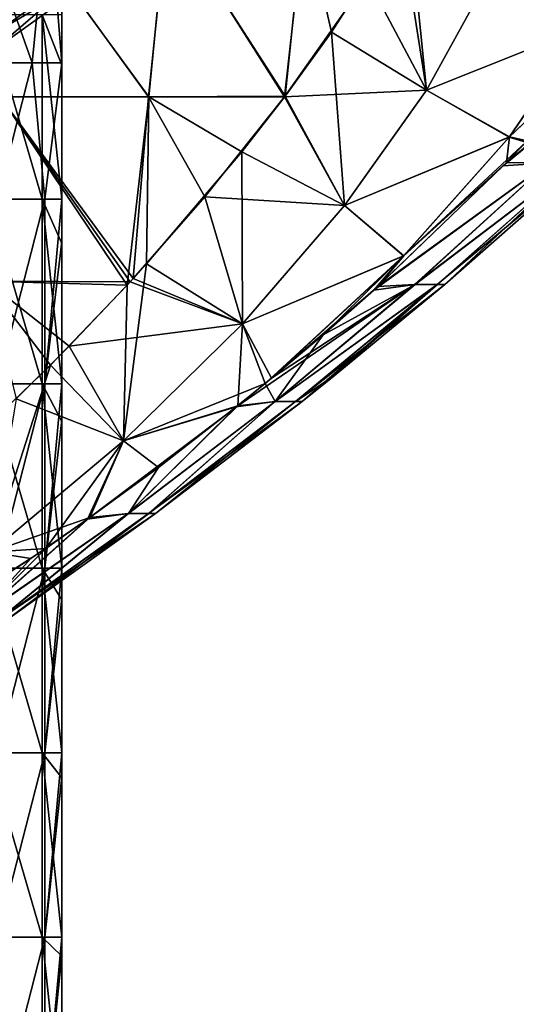
# Model space of a CAD drawing. Units: millimetres. Extents: x -60 to 60, y -7 to 33.
# Drawn here: x 43 to 50, y 8 to 21 of the extents above; entities that cross this region are included whole.
import ezdxf

# ---------------------------------------------------------------- set-up
doc = ezdxf.new("R2010")
doc.units = ezdxf.units.MM
doc.header["$LTSCALE"] = 81.481481
for name, color, linetype in [('1', 7, 'CONTINUOUS'), ('12', 7, 'CONTINUOUS'), ('15', 7, 'CONTINUOUS'), ('3', 7, 'CONTINUOUS'), ('36', 7, 'CONTINUOUS'), ('37', 7, 'CONTINUOUS'), ('8', 7, 'CONTINUOUS'), ('82', 7, 'CONTINUOUS'), ('84', 7, 'CONTINUOUS'), ('85', 7, 'CONTINUOUS'), ('87', 7, 'CONTINUOUS'), ('91', 7, 'CONTINUOUS')]:
    doc.layers.add(name, color=color, linetype=linetype)

msp = doc.modelspace()

# ---------------------------------------------------------------- linework, layer by layer
at = {"layer": '1', "linetype": 'Continuous'}
for points in [[(43.866, 22.219, 30.324), (42.727, 22.95, 33.09), (42.529, 21.272, 30.563), (43.866, 22.219, 30.324)], [(49.361, 19.428, 10.216), (49.976, 19.467, 6.894), (51.475, 21.178, 9.109), (49.361, 19.428, 10.216)], [(49.666, 19.748, 10.471), (49.361, 19.428, 10.216), (51.475, 21.178, 9.109), (49.666, 19.748, 10.471)], [(47.606, 17.741, 9.152), (48.167, 17.817, 6.221), (49.976, 19.467, 6.894), (47.606, 17.741, 9.152)], [(49.361, 19.428, 10.216), (47.606, 17.741, 9.152), (49.976, 19.467, 6.894), (49.361, 19.428, 10.216)], [(48.167, 17.817, 6.221), (48.467, 17.817, 3.117), (50.33, 19.467, 3.455), (48.167, 17.817, 6.221)], [(49.976, 19.467, 6.894), (48.167, 17.817, 6.221), (50.33, 19.467, 3.455), (49.976, 19.467, 6.894)], [(48.467, 17.817, 3.117), (48.567, 17.817), (50.33, 19.467, 3.455), (48.467, 17.817, 3.117)], [(48.567, 17.817), (50.449, 19.467), (50.33, 19.467, 3.455), (48.567, 17.817)], [(46.268, 16.231, 5.81), (46.541, 16.231, 2.911), (48.467, 17.817, 3.117), (46.268, 16.231, 5.81)], [(46.919, 17.136, 8.886), (46.268, 16.231, 5.81), (48.167, 17.817, 6.221), (46.919, 17.136, 8.886)], [(48.167, 17.817, 6.221), (46.268, 16.231, 5.81), (48.467, 17.817, 3.117), (48.167, 17.817, 6.221)], [(46.541, 16.231, 2.911), (46.632, 16.231), (48.467, 17.817, 3.117), (46.541, 16.231, 2.911)], [(46.632, 16.231), (47.068, 16.579), (48.467, 17.817, 3.117), (46.632, 16.231)], [(47.606, 17.741, 9.152), (46.919, 17.136, 8.886), (48.167, 17.817, 6.221), (47.606, 17.741, 9.152)], [(48.467, 17.817, 3.117), (47.068, 16.579), (48.567, 17.817), (48.467, 17.817, 3.117)], [(46.133, 16.477, 8.668), (46.268, 16.231, 5.81), (46.919, 17.136, 8.886), (46.133, 16.477, 8.668)], [(45.74, 16.158, 8.59), (46.268, 16.231, 5.81), (46.133, 16.477, 8.668), (45.74, 16.158, 8.59)], [(44.277, 14.71, 5.719), (44.553, 14.71, 2.866), (46.268, 16.231, 5.81), (44.277, 14.71, 5.719)], [(45.74, 16.158, 8.59), (44.277, 14.71, 5.719), (46.268, 16.231, 5.81), (45.74, 16.158, 8.59)], [(44.683, 15.337, 8.481), (44.277, 14.71, 5.719), (45.74, 16.158, 8.59), (44.683, 15.337, 8.481)], [(44.553, 14.71, 2.866), (44.645, 14.71), (46.541, 16.231, 2.911), (44.553, 14.71, 2.866)], [(46.268, 16.231, 5.81), (44.553, 14.71, 2.866), (46.541, 16.231, 2.911), (46.268, 16.231, 5.81)], [(44.645, 14.71), (46.632, 16.231), (46.541, 16.231, 2.911), (44.645, 14.71)], [(43.754, 14.656, 8.502), (44.277, 14.71, 5.719), (44.683, 15.337, 8.481), (43.754, 14.656, 8.502)], [(42.183, 13.256, 6.001), (42.502, 13.256, 3.008), (44.277, 14.71, 5.719), (42.183, 13.256, 6.001)], [(43.754, 14.656, 8.502), (42.183, 13.256, 6.001), (44.277, 14.71, 5.719), (43.754, 14.656, 8.502)], [(42.502, 13.256, 3.008), (42.608, 13.256), (44.553, 14.71, 2.866), (42.502, 13.256, 3.008)], [(44.277, 14.71, 5.719), (42.502, 13.256, 3.008), (44.553, 14.71, 2.866), (44.277, 14.71, 5.719)], [(42.608, 13.256), (44.645, 14.71), (44.553, 14.71, 2.866), (42.608, 13.256)], [(42.954, 14.1, 8.607), (42.183, 13.256, 6.001), (43.754, 14.656, 8.502), (42.954, 14.1, 8.607)], [(41.636, 13.245, 8.969), (42.183, 13.256, 6.001), (42.954, 14.1, 8.607), (41.636, 13.245, 8.969)]]:
    msp.add_3dface(points, dxfattribs=at)
at = {"layer": '12', "linetype": 'Continuous'}
for points in [[(44.553, 20.364, -10.408), (42.54, 20.364, -10.29), (42.729, 22.866, -10.27), (44.553, 20.364, -10.408)], [(44.798, 22.866, -10.473), (44.553, 20.364, -10.408), (42.729, 22.866, -10.27), (44.798, 22.866, -10.473)], [(46.401, 20.372, -11.215), (44.553, 20.364, -10.408), (44.798, 22.866, -10.473), (46.401, 20.372, -11.215)], [(46.66, 22.866, -11.398), (46.401, 20.372, -11.215), (44.798, 22.866, -10.473), (46.66, 22.866, -11.398)], [(47.032, 21.241, -11.702), (46.401, 20.372, -11.215), (46.66, 22.866, -11.398), (47.032, 21.241, -11.702)], [(47.969, 22.7, -12.769), (47.032, 21.241, -11.702), (46.66, 22.866, -11.398), (47.969, 22.7, -12.769)], [(44.258, 17.807, -10.346), (42.342, 17.861, -10.316), (42.54, 20.364, -10.29), (44.258, 17.807, -10.346)], [(44.553, 20.364, -10.408), (44.258, 17.807, -10.346), (42.54, 20.364, -10.29), (44.553, 20.364, -10.408)], [(44.524, 18.1, -10.402), (44.258, 17.807, -10.346), (44.553, 20.364, -10.408), (44.524, 18.1, -10.402)], [(45.817, 19.619, -10.874), (44.524, 18.1, -10.402), (44.553, 20.364, -10.408), (45.817, 19.619, -10.874)], [(46.401, 20.372, -11.215), (45.817, 19.619, -10.874), (44.553, 20.364, -10.408), (46.401, 20.372, -11.215)], [(43.218, 16.725, -10.25), (42.319, 15.86, -10.32), (42.342, 17.861, -10.316), (43.218, 16.725, -10.25)], [(44.258, 17.807, -10.346), (43.218, 16.725, -10.25), (42.342, 17.861, -10.316), (44.258, 17.807, -10.346)]]:
    msp.add_3dface(points, dxfattribs=at)
at = {"layer": '15', "linetype": 'Continuous'}
for points in [[(44.548, 20.364, 10.407), (42.737, 22.866, 10.27), (42.536, 20.364, 10.29), (44.548, 20.364, 10.407)], [(44.809, 22.866, 10.476), (42.737, 22.866, 10.27), (44.548, 20.364, 10.407), (44.809, 22.866, 10.476)], [(46.395, 20.364, 11.211), (44.809, 22.866, 10.476), (44.548, 20.364, 10.407), (46.395, 20.364, 11.211)], [(46.672, 22.866, 11.407), (44.809, 22.866, 10.476), (46.395, 20.364, 11.211), (46.672, 22.866, 11.407)], [(47.517, 21.964, 12.188), (46.672, 22.866, 11.407), (46.395, 20.364, 11.211), (47.517, 21.964, 12.188)], [(44.3, 17.853, 10.354), (42.536, 20.364, 10.29), (42.352, 17.861, 10.315), (44.3, 17.853, 10.354)], [(44.548, 20.364, 10.407), (42.536, 20.364, 10.29), (44.343, 17.9, 10.362), (44.548, 20.364, 10.407)], [(44.343, 17.9, 10.362), (42.536, 20.364, 10.29), (44.3, 17.853, 10.354), (44.343, 17.9, 10.362)], [(45.313, 19.006, 10.647), (44.548, 20.364, 10.407), (44.343, 17.9, 10.362), (45.313, 19.006, 10.647)], [(46.395, 20.364, 11.211), (44.548, 20.364, 10.407), (45.313, 19.006, 10.647), (46.395, 20.364, 11.211)], [(44.3, 17.853, 10.354), (42.352, 17.861, 10.315), (43.474, 16.983, 10.256), (44.3, 17.853, 10.354)], [(43.474, 16.983, 10.256), (42.352, 17.861, 10.315), (42.753, 16.269, 10.268), (43.474, 16.983, 10.256)]]:
    msp.add_3dface(points, dxfattribs=at)
at = {"layer": '3', "linetype": 'Continuous'}
for points in [[(42.654, 22.95, -33.184), (43.867, 22.219, -30.324), (42.527, 21.271, -30.563), (42.654, 22.95, -33.184)], [(49.974, 19.467, -6.907), (49.403, 19.472, -10.249), (51.474, 21.178, -9.11), (49.974, 19.467, -6.907)], [(51.474, 21.178, -9.11), (49.403, 19.472, -10.249), (49.684, 19.767, -10.487), (51.474, 21.178, -9.11)], [(49.974, 19.467, -6.907), (47.66, 17.79, -9.176), (49.403, 19.472, -10.249), (49.974, 19.467, -6.907)], [(48.158, 17.817, -6.289), (47.66, 17.79, -9.176), (49.974, 19.467, -6.907), (48.158, 17.817, -6.289)], [(48.465, 17.817, -3.151), (48.158, 17.817, -6.289), (50.33, 19.467, -3.462), (48.465, 17.817, -3.151)], [(50.33, 19.467, -3.462), (48.158, 17.817, -6.289), (49.974, 19.467, -6.907), (50.33, 19.467, -3.462)], [(50.449, 19.467), (48.567, 17.817), (48.465, 17.817, -3.151), (50.449, 19.467)], [(50.449, 19.467), (48.465, 17.817, -3.151), (50.33, 19.467, -3.462), (50.449, 19.467)], [(46.269, 16.231, -5.803), (45.759, 16.173, -8.594), (48.158, 17.817, -6.289), (46.269, 16.231, -5.803)], [(48.158, 17.817, -6.289), (45.759, 16.173, -8.594), (46.218, 16.546, -8.687), (48.158, 17.817, -6.289)], [(47.66, 17.79, -9.176), (48.158, 17.817, -6.289), (46.218, 16.546, -8.687), (47.66, 17.79, -9.176)], [(46.541, 16.231, -2.907), (46.269, 16.231, -5.803), (48.465, 17.817, -3.151), (46.541, 16.231, -2.907)], [(48.465, 17.817, -3.151), (46.269, 16.231, -5.803), (48.158, 17.817, -6.289), (48.465, 17.817, -3.151)], [(48.567, 17.817), (47.068, 16.579), (46.541, 16.231, -2.907), (48.567, 17.817)], [(48.567, 17.817), (46.541, 16.231, -2.907), (48.465, 17.817, -3.151), (48.567, 17.817)], [(47.068, 16.579), (46.632, 16.231), (46.541, 16.231, -2.907), (47.068, 16.579)], [(44.272, 14.71, -5.755), (43.721, 14.633, -8.505), (45.759, 16.173, -8.594), (44.272, 14.71, -5.755)], [(44.551, 14.71, -2.884), (44.272, 14.71, -5.755), (46.269, 16.231, -5.803), (44.551, 14.71, -2.884)], [(46.269, 16.231, -5.803), (44.272, 14.71, -5.755), (45.759, 16.173, -8.594), (46.269, 16.231, -5.803)], [(46.632, 16.231), (44.645, 14.71), (44.551, 14.71, -2.884), (46.632, 16.231)], [(46.632, 16.231), (44.551, 14.71, -2.884), (46.541, 16.231, -2.907), (46.632, 16.231)], [(46.541, 16.231, -2.907), (44.551, 14.71, -2.884), (46.269, 16.231, -5.803), (46.541, 16.231, -2.907)], [(42.499, 13.256, -3.04), (42.174, 13.256, -6.065), (44.272, 14.71, -5.755), (42.499, 13.256, -3.04)], [(44.272, 14.71, -5.755), (42.174, 13.256, -6.065), (43.721, 14.633, -8.505), (44.272, 14.71, -5.755)], [(44.645, 14.71), (42.608, 13.256), (42.499, 13.256, -3.04), (44.645, 14.71)], [(44.645, 14.71), (42.499, 13.256, -3.04), (44.551, 14.71, -2.884), (44.645, 14.71)], [(44.551, 14.71, -2.884), (42.499, 13.256, -3.04), (44.272, 14.71, -5.755), (44.551, 14.71, -2.884)], [(43.721, 14.633, -8.505), (42.174, 13.256, -6.065), (43.158, 14.239, -8.572), (43.721, 14.633, -8.505)], [(42.174, 13.256, -6.065), (41.536, 13.183, -9.007), (43.158, 14.239, -8.572), (42.174, 13.256, -6.065)]]:
    msp.add_3dface(points, dxfattribs=at)
at = {"layer": '36', "linetype": 'Continuous'}
for points in [[(43.192, 23.073, 46.716), (42.971, 20.823, 46.5), (42.291, 22.74, 45.478), (43.192, 23.073, 46.716)], [(43.192, 23.073, 46.716), (43.373, 20.823, 48), (42.971, 20.823, 46.5), (43.192, 23.073, 46.716)], [(43.373, 22.676, 47.842), (43.373, 20.823, 48), (43.192, 23.073, 46.716), (43.373, 22.676, 47.842)], [(42.291, 22.74, 45.478), (42.971, 20.823, 46.5), (41.872, 20.823, 45.401), (42.291, 22.74, 45.478)]]:
    msp.add_3dface(points, dxfattribs=at)
at = {"layer": '37', "linetype": 'Continuous'}
for points in [[(41.872, 20.823, 45.401), (42.971, 20.823, 46.5), (42.495, 18.974, 45.879), (41.872, 20.823, 45.401)], [(42.971, 20.823, 46.5), (43.145, 18.974, 46.852), (42.495, 18.974, 45.879), (42.971, 20.823, 46.5)], [(42.971, 20.823, 46.5), (43.373, 20.823, 48), (43.145, 18.974, 46.852), (42.971, 20.823, 46.5)], [(43.373, 20.823, 48), (43.373, 18.974, 48), (43.145, 18.974, 46.852), (43.373, 20.823, 48)], [(43.145, 16.471, 46.852), (42.495, 16.471, 45.879), (43.145, 18.974, 46.852), (43.145, 16.471, 46.852)], [(43.145, 18.974, 46.852), (42.495, 16.471, 45.879), (42.495, 18.974, 45.879), (43.145, 18.974, 46.852)], [(43.373, 18.974, 48), (43.373, 18.403, 48), (43.145, 16.471, 46.852), (43.373, 18.974, 48)], [(43.373, 18.974, 48), (43.145, 16.471, 46.852), (43.145, 18.974, 46.852), (43.373, 18.974, 48)], [(43.373, 18.403, 48), (43.373, 16.471, 48), (43.145, 16.471, 46.852), (43.373, 18.403, 48)], [(43.145, 13.969, 46.852), (42.495, 13.969, 45.879), (43.145, 16.471, 46.852), (43.145, 13.969, 46.852)], [(43.145, 16.471, 46.852), (42.495, 13.969, 45.879), (42.495, 16.471, 45.879), (43.145, 16.471, 46.852)], [(43.373, 16.471, 48), (43.373, 15.982, 48), (43.145, 13.969, 46.852), (43.373, 16.471, 48)], [(43.373, 16.471, 48), (43.145, 13.969, 46.852), (43.145, 16.471, 46.852), (43.373, 16.471, 48)], [(43.373, 15.982, 48), (43.373, 13.969, 48), (43.145, 13.969, 46.852), (43.373, 15.982, 48)], [(43.145, 11.466, 46.852), (42.495, 11.466, 45.879), (43.145, 13.969, 46.852), (43.145, 11.466, 46.852)], [(43.145, 13.969, 46.852), (42.495, 11.466, 45.879), (42.495, 13.969, 45.879), (43.145, 13.969, 46.852)], [(43.373, 13.969, 48), (43.373, 13.561, 48), (43.145, 11.466, 46.852), (43.373, 13.969, 48)], [(43.373, 13.969, 48), (43.145, 11.466, 46.852), (43.145, 13.969, 46.852), (43.373, 13.969, 48)], [(43.373, 13.561, 48), (43.373, 11.466, 48), (43.145, 11.466, 46.852), (43.373, 13.561, 48)], [(43.145, 8.964, 46.852), (42.495, 8.964, 45.879), (43.145, 11.466, 46.852), (43.145, 8.964, 46.852)], [(43.145, 11.466, 46.852), (42.495, 8.964, 45.879), (42.495, 11.466, 45.879), (43.145, 11.466, 46.852)], [(43.373, 11.466, 48), (43.373, 11.141, 48), (43.145, 8.964, 46.852), (43.373, 11.466, 48)], [(43.373, 11.466, 48), (43.145, 8.964, 46.852), (43.145, 11.466, 46.852), (43.373, 11.466, 48)], [(43.373, 11.141, 48), (43.373, 8.964, 48), (43.145, 8.964, 46.852), (43.373, 11.141, 48)], [(43.145, 6.461, 46.852), (42.495, 6.461, 45.879), (43.145, 8.964, 46.852), (43.145, 6.461, 46.852)], [(43.145, 8.964, 46.852), (42.495, 6.461, 45.879), (42.495, 8.964, 45.879), (43.145, 8.964, 46.852)], [(43.373, 8.964, 48), (43.373, 8.72, 48), (43.145, 6.461, 46.852), (43.373, 8.964, 48)], [(43.373, 8.964, 48), (43.145, 6.461, 46.852), (43.145, 8.964, 46.852), (43.373, 8.964, 48)], [(43.373, 8.72, 48), (43.373, 6.461, 48), (43.145, 6.461, 46.852), (43.373, 8.72, 48)]]:
    msp.add_3dface(points, dxfattribs=at)
at = {"layer": '8', "linetype": 'Continuous'}
for points in [[(43.373, 21.476, 53), (43.373, 20.792, 53), (43.373, 23.209, 51.126), (43.373, 21.476, 53)], [(43.373, 23.209, 51.126), (43.373, 20.792, 53), (43.373, 20.792, 51.126), (43.373, 23.209, 51.126)], [(43.373, 23.209, 51.126), (43.373, 20.792, 51.126), (43.373, 23.209, 48.624), (43.373, 23.209, 51.126)], [(43.373, 23.209, 48.624), (43.373, 20.792, 51.126), (43.373, 20.792, 48.624), (43.373, 23.209, 48.624)], [(43.373, 23.209, 48.624), (43.373, 20.792, 48.624), (43.373, 22.676, 47.842), (43.373, 23.209, 48.624)], [(43.373, 22.676, 47.842), (43.373, 20.792, 48.624), (43.373, 20.823, 48), (43.373, 22.676, 47.842)], [(43.373, 20.823, 48), (43.373, 20.792, 48.624), (43.373, 18.974, 48), (43.373, 20.823, 48)], [(43.373, 18.974, 53), (43.373, 18.375, 53), (43.373, 20.792, 51.126), (43.373, 18.974, 53)], [(43.373, 20.792, 51.126), (43.373, 18.375, 53), (43.373, 18.375, 51.126), (43.373, 20.792, 51.126)], [(43.373, 20.792, 53), (43.373, 18.974, 53), (43.373, 20.792, 51.126), (43.373, 20.792, 53)], [(43.373, 20.792, 51.126), (43.373, 18.375, 51.126), (43.373, 20.792, 48.624), (43.373, 20.792, 51.126)], [(43.373, 20.792, 48.624), (43.373, 18.375, 51.126), (43.373, 18.375, 48.624), (43.373, 20.792, 48.624)], [(43.373, 20.792, 48.624), (43.373, 18.375, 48.624), (43.373, 18.974, 48), (43.373, 20.792, 48.624)], [(43.373, 18.974, 48), (43.373, 18.375, 48.624), (43.373, 18.403, 48), (43.373, 18.974, 48)], [(43.373, 18.403, 48), (43.373, 18.375, 48.624), (43.373, 16.471, 48), (43.373, 18.403, 48)], [(43.373, 16.471, 53), (43.373, 15.959, 53), (43.373, 18.375, 51.126), (43.373, 16.471, 53)], [(43.373, 18.375, 51.126), (43.373, 15.959, 53), (43.373, 15.959, 51.126), (43.373, 18.375, 51.126)], [(43.373, 18.375, 53), (43.373, 16.471, 53), (43.373, 18.375, 51.126), (43.373, 18.375, 53)], [(43.373, 18.375, 51.126), (43.373, 15.959, 51.126), (43.373, 18.375, 48.624), (43.373, 18.375, 51.126)], [(43.373, 18.375, 48.624), (43.373, 15.959, 51.126), (43.373, 15.959, 48.624), (43.373, 18.375, 48.624)], [(43.373, 18.375, 48.624), (43.373, 15.959, 48.624), (43.373, 16.471, 48), (43.373, 18.375, 48.624)], [(43.373, 16.471, 48), (43.373, 15.959, 48.624), (43.373, 15.982, 48), (43.373, 16.471, 48)], [(43.373, 15.982, 48), (43.373, 15.959, 48.624), (43.373, 13.969, 48), (43.373, 15.982, 48)], [(43.373, 13.969, 53), (43.373, 13.542, 53), (43.373, 15.959, 51.126), (43.373, 13.969, 53)], [(43.373, 15.959, 51.126), (43.373, 13.542, 53), (43.373, 13.542, 51.126), (43.373, 15.959, 51.126)], [(43.373, 15.959, 53), (43.373, 13.969, 53), (43.373, 15.959, 51.126), (43.373, 15.959, 53)], [(43.373, 15.959, 51.126), (43.373, 13.542, 51.126), (43.373, 15.959, 48.624), (43.373, 15.959, 51.126)], [(43.373, 15.959, 48.624), (43.373, 13.542, 51.126), (43.373, 13.542, 48.624), (43.373, 15.959, 48.624)], [(43.373, 15.959, 48.624), (43.373, 13.542, 48.624), (43.373, 13.969, 48), (43.373, 15.959, 48.624)], [(43.373, 13.969, 48), (43.373, 13.542, 48.624), (43.373, 13.561, 48), (43.373, 13.969, 48)], [(43.373, 13.561, 48), (43.373, 13.542, 48.624), (43.373, 11.466, 48), (43.373, 13.561, 48)], [(43.373, 11.466, 53), (43.373, 11.125, 53), (43.373, 13.542, 51.126), (43.373, 11.466, 53)], [(43.373, 13.542, 51.126), (43.373, 11.125, 53), (43.373, 11.125, 51.126), (43.373, 13.542, 51.126)], [(43.373, 13.542, 53), (43.373, 11.466, 53), (43.373, 13.542, 51.126), (43.373, 13.542, 53)], [(43.373, 13.542, 51.126), (43.373, 11.125, 51.126), (43.373, 13.542, 48.624), (43.373, 13.542, 51.126)], [(43.373, 13.542, 48.624), (43.373, 11.125, 51.126), (43.373, 11.125, 48.624), (43.373, 13.542, 48.624)], [(43.373, 13.542, 48.624), (43.373, 11.125, 48.624), (43.373, 11.466, 48), (43.373, 13.542, 48.624)], [(43.373, 11.466, 48), (43.373, 11.125, 48.624), (43.373, 11.141, 48), (43.373, 11.466, 48)], [(43.373, 11.141, 48), (43.373, 11.125, 48.624), (43.373, 8.964, 48), (43.373, 11.141, 48)], [(43.373, 8.964, 53), (43.373, 8.709, 53), (43.373, 11.125, 51.126), (43.373, 8.964, 53)], [(43.373, 11.125, 51.126), (43.373, 8.709, 53), (43.373, 8.709, 51.126), (43.373, 11.125, 51.126)], [(43.373, 11.125, 53), (43.373, 8.964, 53), (43.373, 11.125, 51.126), (43.373, 11.125, 53)], [(43.373, 11.125, 51.126), (43.373, 8.709, 51.126), (43.373, 11.125, 48.624), (43.373, 11.125, 51.126)], [(43.373, 11.125, 48.624), (43.373, 8.709, 51.126), (43.373, 8.709, 48.624), (43.373, 11.125, 48.624)], [(43.373, 11.125, 48.624), (43.373, 8.709, 48.624), (43.373, 8.964, 48), (43.373, 11.125, 48.624)], [(43.373, 8.964, 48), (43.373, 8.709, 48.624), (43.373, 8.72, 48), (43.373, 8.964, 48)], [(43.373, 8.72, 48), (43.373, 8.709, 48.624), (43.373, 6.461, 48), (43.373, 8.72, 48)], [(43.373, 6.461, 53), (43.373, 6.292, 53), (43.373, 8.709, 51.126), (43.373, 6.461, 53)], [(43.373, 8.709, 51.126), (43.373, 6.292, 53), (43.373, 6.292, 51.126), (43.373, 8.709, 51.126)], [(43.373, 8.709, 53), (43.373, 6.461, 53), (43.373, 8.709, 51.126), (43.373, 8.709, 53)], [(43.373, 8.709, 51.126), (43.373, 6.292, 51.126), (43.373, 8.709, 48.624), (43.373, 8.709, 51.126)], [(43.373, 8.709, 48.624), (43.373, 6.292, 51.126), (43.373, 6.292, 48.624), (43.373, 8.709, 48.624)], [(43.373, 8.709, 48.624), (43.373, 6.292, 48.624), (43.373, 6.461, 48), (43.373, 8.709, 48.624)]]:
    msp.add_3dface(points, dxfattribs=at)
at = {"layer": '82', "linetype": 'Continuous'}
for points in [[(40.729, 22.213, -27.781), (41.422, 20.901, -28.406), (42.981, 22.327, -28.014), (40.729, 22.213, -27.781)], [(41.422, 20.901, -28.406), (42.45, 20.998, -29.735), (42.981, 22.327, -28.014), (41.422, 20.901, -28.406)], [(42.45, 20.998, -29.735), (44.137, 22.207, -29.121), (42.981, 22.327, -28.014), (42.45, 20.998, -29.735)], [(42.527, 21.271, -30.563), (43.867, 22.219, -30.324), (42.45, 20.998, -29.735), (42.527, 21.271, -30.563)], [(42.45, 20.998, -29.735), (43.867, 22.219, -30.324), (44.137, 22.207, -29.121), (42.45, 20.998, -29.735)]]:
    msp.add_3dface(points, dxfattribs=at)
at = {"layer": '84', "linetype": 'Continuous'}
for points in [[(47.969, 22.7, -12.769), (48.075, 22.885, -12.931), (48.318, 20.453, -12.115), (47.969, 22.7, -12.769)], [(48.075, 22.885, -12.931), (49.114, 21.9, -13.507), (48.318, 20.453, -12.115), (48.075, 22.885, -12.931)], [(47.032, 21.241, -11.702), (47.969, 22.7, -12.769), (48.318, 20.453, -12.115), (47.032, 21.241, -11.702)], [(50.992, 22.555, -14.868), (50.461, 21.308, -12.884), (49.114, 21.9, -13.507), (50.992, 22.555, -14.868)], [(49.114, 21.9, -13.507), (50.461, 21.308, -12.884), (48.318, 20.453, -12.115), (49.114, 21.9, -13.507)], [(46.401, 20.372, -11.215), (47.032, 21.241, -11.702), (47.207, 18.891, -10.974), (46.401, 20.372, -11.215)], [(47.032, 21.241, -11.702), (48.318, 20.453, -12.115), (47.207, 18.891, -10.974), (47.032, 21.241, -11.702)], [(50.461, 21.308, -12.884), (49.444, 19.82, -11.137), (48.318, 20.453, -12.115), (50.461, 21.308, -12.884)], [(51.039, 21.342, -12.051), (49.684, 19.767, -10.487), (49.444, 19.82, -11.137), (51.039, 21.342, -12.051)], [(51.039, 21.342, -12.051), (49.444, 19.82, -11.137), (50.461, 21.308, -12.884), (51.039, 21.342, -12.051)], [(48.318, 20.453, -12.115), (49.444, 19.82, -11.137), (47.207, 18.891, -10.974), (48.318, 20.453, -12.115)], [(45.817, 19.619, -10.874), (46.401, 20.372, -11.215), (47.207, 18.891, -10.974), (45.817, 19.619, -10.874)], [(49.444, 19.82, -11.137), (48.011, 18.207, -9.713), (47.207, 18.891, -10.974), (49.444, 19.82, -11.137)], [(49.403, 19.472, -10.249), (48.011, 18.207, -9.713), (49.444, 19.82, -11.137), (49.403, 19.472, -10.249)], [(49.684, 19.767, -10.487), (49.403, 19.472, -10.249), (49.444, 19.82, -11.137), (49.684, 19.767, -10.487)], [(44.524, 18.1, -10.402), (45.817, 19.619, -10.874), (45.824, 17.286, -10.137), (44.524, 18.1, -10.402)], [(45.817, 19.619, -10.874), (47.207, 18.891, -10.974), (45.824, 17.286, -10.137), (45.817, 19.619, -10.874)], [(49.403, 19.472, -10.249), (47.66, 17.79, -9.176), (48.011, 18.207, -9.713), (49.403, 19.472, -10.249)], [(47.207, 18.891, -10.974), (48.011, 18.207, -9.713), (45.824, 17.286, -10.137), (47.207, 18.891, -10.974)], [(48.011, 18.207, -9.713), (46.218, 16.546, -8.687), (45.824, 17.286, -10.137), (48.011, 18.207, -9.713)], [(47.66, 17.79, -9.176), (46.218, 16.546, -8.687), (48.011, 18.207, -9.713), (47.66, 17.79, -9.176)], [(44.258, 17.807, -10.346), (44.524, 18.1, -10.402), (44.208, 15.697, -9.665), (44.258, 17.807, -10.346)], [(44.524, 18.1, -10.402), (45.824, 17.286, -10.137), (44.208, 15.697, -9.665), (44.524, 18.1, -10.402)], [(43.218, 16.725, -10.25), (44.258, 17.807, -10.346), (44.208, 15.697, -9.665), (43.218, 16.725, -10.25)], [(45.824, 17.286, -10.137), (45.759, 16.173, -8.594), (44.208, 15.697, -9.665), (45.824, 17.286, -10.137)], [(46.218, 16.546, -8.687), (45.759, 16.173, -8.594), (45.824, 17.286, -10.137), (46.218, 16.546, -8.687)], [(42.319, 15.86, -10.32), (43.218, 16.725, -10.25), (42.408, 14.189, -9.65), (42.319, 15.86, -10.32)], [(43.218, 16.725, -10.25), (44.208, 15.697, -9.665), (42.408, 14.189, -9.65), (43.218, 16.725, -10.25)], [(45.759, 16.173, -8.594), (43.721, 14.633, -8.505), (44.208, 15.697, -9.665), (45.759, 16.173, -8.594)], [(44.208, 15.697, -9.665), (43.158, 14.239, -8.572), (42.408, 14.189, -9.65), (44.208, 15.697, -9.665)], [(43.721, 14.633, -8.505), (43.158, 14.239, -8.572), (44.208, 15.697, -9.665), (43.721, 14.633, -8.505)], [(43.158, 14.239, -8.572), (41.536, 13.183, -9.007), (42.408, 14.189, -9.65), (43.158, 14.239, -8.572)]]:
    msp.add_3dface(points, dxfattribs=at)
at = {"layer": '85', "linetype": 'Continuous'}
for points in [[(50.46, 21.306, 12.882), (50.992, 22.554, 14.866), (49.113, 21.899, 13.507), (50.46, 21.306, 12.882)], [(47.517, 21.964, 12.188), (46.395, 20.364, 11.211), (48.318, 20.453, 12.114), (47.517, 21.964, 12.188)], [(47.517, 21.964, 12.188), (48.318, 20.453, 12.114), (49.113, 21.899, 13.507), (47.517, 21.964, 12.188)], [(48.318, 20.453, 12.114), (50.46, 21.306, 12.882), (49.113, 21.899, 13.507), (48.318, 20.453, 12.114)], [(49.442, 19.818, 11.134), (50.46, 21.306, 12.882), (48.318, 20.453, 12.114), (49.442, 19.818, 11.134)], [(49.666, 19.748, 10.471), (51.031, 21.332, 12.039), (49.442, 19.818, 11.134), (49.666, 19.748, 10.471)], [(49.442, 19.818, 11.134), (51.031, 21.332, 12.039), (50.46, 21.306, 12.882), (49.442, 19.818, 11.134)], [(46.395, 20.364, 11.211), (47.206, 18.89, 10.974), (48.318, 20.453, 12.114), (46.395, 20.364, 11.211)], [(47.206, 18.89, 10.974), (49.442, 19.818, 11.134), (48.318, 20.453, 12.114), (47.206, 18.89, 10.974)], [(46.395, 20.364, 11.211), (45.313, 19.006, 10.647), (47.206, 18.89, 10.974), (46.395, 20.364, 11.211)], [(48.009, 18.205, 9.711), (49.442, 19.818, 11.134), (47.206, 18.89, 10.974), (48.009, 18.205, 9.711)], [(48.009, 18.205, 9.711), (49.666, 19.748, 10.471), (49.442, 19.818, 11.134), (48.009, 18.205, 9.711)], [(49.361, 19.428, 10.216), (49.666, 19.748, 10.471), (48.009, 18.205, 9.711), (49.361, 19.428, 10.216)], [(47.606, 17.741, 9.152), (49.361, 19.428, 10.216), (48.009, 18.205, 9.711), (47.606, 17.741, 9.152)], [(45.313, 19.006, 10.647), (44.343, 17.9, 10.362), (45.824, 17.285, 10.137), (45.313, 19.006, 10.647)], [(45.313, 19.006, 10.647), (45.824, 17.285, 10.137), (47.206, 18.89, 10.974), (45.313, 19.006, 10.647)], [(45.824, 17.285, 10.137), (48.009, 18.205, 9.711), (47.206, 18.89, 10.974), (45.824, 17.285, 10.137)], [(46.133, 16.477, 8.668), (48.009, 18.205, 9.711), (45.824, 17.285, 10.137), (46.133, 16.477, 8.668)], [(46.133, 16.477, 8.668), (46.919, 17.136, 8.886), (48.009, 18.205, 9.711), (46.133, 16.477, 8.668)], [(46.919, 17.136, 8.886), (47.606, 17.741, 9.152), (48.009, 18.205, 9.711), (46.919, 17.136, 8.886)], [(44.343, 17.9, 10.362), (44.3, 17.853, 10.354), (45.824, 17.285, 10.137), (44.343, 17.9, 10.362)], [(44.3, 17.853, 10.354), (43.474, 16.983, 10.256), (45.824, 17.285, 10.137), (44.3, 17.853, 10.354)], [(43.474, 16.983, 10.256), (44.208, 15.696, 9.665), (45.824, 17.285, 10.137), (43.474, 16.983, 10.256)], [(44.208, 15.696, 9.665), (46.133, 16.477, 8.668), (45.824, 17.285, 10.137), (44.208, 15.696, 9.665)], [(43.474, 16.983, 10.256), (42.753, 16.269, 10.268), (44.208, 15.696, 9.665), (43.474, 16.983, 10.256)], [(45.74, 16.158, 8.59), (46.133, 16.477, 8.668), (44.208, 15.696, 9.665), (45.74, 16.158, 8.59)], [(42.753, 16.269, 10.268), (42.408, 14.189, 9.65), (44.208, 15.696, 9.665), (42.753, 16.269, 10.268)], [(44.683, 15.337, 8.481), (45.74, 16.158, 8.59), (44.208, 15.696, 9.665), (44.683, 15.337, 8.481)], [(42.408, 14.189, 9.65), (43.754, 14.656, 8.502), (44.208, 15.696, 9.665), (42.408, 14.189, 9.65)], [(43.754, 14.656, 8.502), (44.683, 15.337, 8.481), (44.208, 15.696, 9.665), (43.754, 14.656, 8.502)], [(42.954, 14.1, 8.607), (43.754, 14.656, 8.502), (42.408, 14.189, 9.65), (42.954, 14.1, 8.607)], [(41.636, 13.245, 8.969), (42.954, 14.1, 8.607), (42.408, 14.189, 9.65), (41.636, 13.245, 8.969)]]:
    msp.add_3dface(points, dxfattribs=at)
at = {"layer": '87', "linetype": 'Continuous'}
for points in [[(42.051, 23.508, 27.618), (42.981, 22.327, 28.014), (41.422, 20.901, 28.406), (42.051, 23.508, 27.618)], [(42.981, 22.327, 28.014), (42.45, 20.998, 29.735), (41.422, 20.901, 28.406), (42.981, 22.327, 28.014)], [(44.137, 22.207, 29.121), (42.45, 20.998, 29.735), (42.981, 22.327, 28.014), (44.137, 22.207, 29.121)], [(42.529, 21.272, 30.563), (42.45, 20.998, 29.735), (44.137, 22.207, 29.121), (42.529, 21.272, 30.563)], [(43.866, 22.219, 30.324), (42.529, 21.272, 30.563), (44.137, 22.207, 29.121), (43.866, 22.219, 30.324)]]:
    msp.add_3dface(points, dxfattribs=at)
at = {"layer": '91', "linetype": 'Continuous'}
for points in [[(42.373, 18.974, 54.732), (43.105, 18.974, 54), (42.373, 21.476, 54.732), (42.373, 18.974, 54.732)], [(42.373, 21.476, 54.732), (43.105, 18.974, 54), (43.105, 21.476, 54), (42.373, 21.476, 54.732)], [(43.373, 18.974, 53), (43.373, 20.792, 53), (43.105, 21.476, 54), (43.373, 18.974, 53)], [(43.105, 18.974, 54), (43.373, 18.974, 53), (43.105, 21.476, 54), (43.105, 18.974, 54)], [(43.373, 20.792, 53), (43.373, 21.476, 53), (43.105, 21.476, 54), (43.373, 20.792, 53)], [(42.373, 16.471, 54.732), (43.105, 16.471, 54), (42.373, 18.974, 54.732), (42.373, 16.471, 54.732)], [(42.373, 18.974, 54.732), (43.105, 16.471, 54), (43.105, 18.974, 54), (42.373, 18.974, 54.732)], [(43.373, 16.471, 53), (43.373, 18.375, 53), (43.105, 18.974, 54), (43.373, 16.471, 53)], [(43.105, 16.471, 54), (43.373, 16.471, 53), (43.105, 18.974, 54), (43.105, 16.471, 54)], [(43.373, 18.375, 53), (43.373, 18.974, 53), (43.105, 18.974, 54), (43.373, 18.375, 53)], [(42.373, 13.969, 54.732), (43.105, 13.969, 54), (42.373, 16.471, 54.732), (42.373, 13.969, 54.732)], [(42.373, 16.471, 54.732), (43.105, 13.969, 54), (43.105, 16.471, 54), (42.373, 16.471, 54.732)], [(43.373, 13.969, 53), (43.373, 15.959, 53), (43.105, 16.471, 54), (43.373, 13.969, 53)], [(43.105, 13.969, 54), (43.373, 13.969, 53), (43.105, 16.471, 54), (43.105, 13.969, 54)], [(43.373, 15.959, 53), (43.373, 16.471, 53), (43.105, 16.471, 54), (43.373, 15.959, 53)], [(42.373, 11.466, 54.732), (43.105, 11.466, 54), (42.373, 13.969, 54.732), (42.373, 11.466, 54.732)], [(42.373, 13.969, 54.732), (43.105, 11.466, 54), (43.105, 13.969, 54), (42.373, 13.969, 54.732)], [(43.373, 11.466, 53), (43.373, 13.542, 53), (43.105, 13.969, 54), (43.373, 11.466, 53)], [(43.105, 11.466, 54), (43.373, 11.466, 53), (43.105, 13.969, 54), (43.105, 11.466, 54)], [(43.373, 13.542, 53), (43.373, 13.969, 53), (43.105, 13.969, 54), (43.373, 13.542, 53)], [(42.373, 8.964, 54.732), (43.105, 8.964, 54), (42.373, 11.466, 54.732), (42.373, 8.964, 54.732)], [(42.373, 11.466, 54.732), (43.105, 8.964, 54), (43.105, 11.466, 54), (42.373, 11.466, 54.732)], [(43.373, 8.964, 53), (43.373, 11.125, 53), (43.105, 11.466, 54), (43.373, 8.964, 53)], [(43.105, 8.964, 54), (43.373, 8.964, 53), (43.105, 11.466, 54), (43.105, 8.964, 54)], [(43.373, 11.125, 53), (43.373, 11.466, 53), (43.105, 11.466, 54), (43.373, 11.125, 53)], [(42.373, 6.461, 54.732), (43.105, 6.461, 54), (42.373, 8.964, 54.732), (42.373, 6.461, 54.732)], [(42.373, 8.964, 54.732), (43.105, 6.461, 54), (43.105, 8.964, 54), (42.373, 8.964, 54.732)], [(43.373, 6.461, 53), (43.373, 8.709, 53), (43.105, 8.964, 54), (43.373, 6.461, 53)], [(43.105, 6.461, 54), (43.373, 6.461, 53), (43.105, 8.964, 54), (43.105, 6.461, 54)], [(43.373, 8.709, 53), (43.373, 8.964, 53), (43.105, 8.964, 54), (43.373, 8.709, 53)]]:
    msp.add_3dface(points, dxfattribs=at)

doc.saveas('drawing.dxf')
